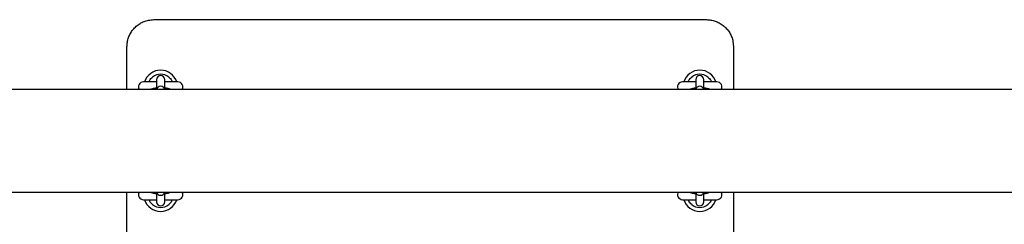
# Model space of a CAD drawing. Units: millimetres. Extents: x -19306 to 22657, y -3111 to 5846.
# Drawn here: x -18576 to -17845, y 1667 to 1819 of the extents above; entities that cross this region are included whole.
import ezdxf

# ---------------------------------------------------------------- set-up
doc = ezdxf.new("R2010")
doc.units = ezdxf.units.MM
doc.header["$LTSCALE"] = 10

msp = doc.modelspace()

# ---------------------------------------------------------------- linework, layer by layer
at = {"color": 7, "linetype": 'Continuous', "lineweight": 25}
for p, q in [((-18476.12, 1819.38), (-18066.12, 1819.38)), ((-18496.12, 1767.43), (-18496.12, 1799.38)), ((-18046.12, 1799.38), (-18046.12, 1767.43)), ((-18474.12, 1773.13), (-18483.87, 1773.13)), ((-18474.12, 1774.8), (-18474.12, 1774.64)), ((-18474.12, 1774.64), (-18474.12, 1772.22)), ((-18474.12, 1772.22), (-18474.12, 1767.43)), ((-18468.12, 1774.64), (-18468.12, 1774.8)), ((-18468.12, 1772.22), (-18468.12, 1774.64)), ((-18458.37, 1773.13), (-18468.12, 1773.13)), ((-18468.12, 1767.46), (-18468.12, 1772.22)), ((-18462.48, 1773.34), (-18462.49, 1773.35)), ((-18074.12, 1773.13), (-18083.87, 1773.13)), ((-18074.12, 1774.8), (-18074.12, 1774.64)), ((-18074.12, 1774.64), (-18074.12, 1772.22)), ((-18074.12, 1772.22), (-18074.12, 1767.45)), ((-18068.12, 1774.64), (-18068.12, 1774.8)), ((-18068.12, 1772.22), (-18068.12, 1774.64)), ((-18058.37, 1773.13), (-18068.12, 1773.13)), ((-18068.12, 1767.43), (-18068.12, 1772.22)), ((-18062.48, 1773.34), (-18062.49, 1773.35)), ((-16331.64, 1767.43), (-18873.24, 1767.43)), ((-18873.3, 1691.33), (-16331.64, 1691.33)), ((-18496.12, 1659.38), (-18496.12, 1691.33)), ((-18474.12, 1691.33), (-18474.12, 1686.54)), ((-18468.12, 1686.54), (-18468.12, 1691.33)), ((-18074.12, 1691.33), (-18074.12, 1686.54)), ((-18068.12, 1686.54), (-18068.12, 1691.33)), ((-18046.12, 1691.33), (-18046.12, 1659.38)), ((-18483.87, 1685.63), (-18474.12, 1685.63)), ((-18479.75, 1685.41), (-18479.75, 1685.41)), ((-18474.12, 1686.54), (-18474.12, 1684.12)), ((-18474.12, 1684.12), (-18474.12, 1683.96)), ((-18468.12, 1684.12), (-18468.12, 1686.54)), ((-18468.12, 1685.63), (-18458.37, 1685.63)), ((-18468.12, 1683.96), (-18468.12, 1684.12)), ((-18083.87, 1685.63), (-18074.12, 1685.63)), ((-18079.75, 1685.41), (-18079.75, 1685.41)), ((-18074.12, 1686.54), (-18074.12, 1684.12)), ((-18074.12, 1684.12), (-18074.12, 1683.96)), ((-18068.12, 1684.12), (-18068.12, 1686.54)), ((-18068.12, 1685.63), (-18058.37, 1685.63)), ((-18068.12, 1683.96), (-18068.12, 1684.12))]:
    msp.add_line(p, q, dxfattribs=at)
for centre, radius, start, end in [((-18471.12, 1769.38), 12.5, 17.4576, 162.5424), ((-18471.12, 1769.38), 9.5, 51.02154, 128.97846), ((-18471.12, 1774.8), 3, 0, 180), ((-18071.12, 1769.38), 12.5, 17.4576, 162.5424), ((-18071.12, 1769.38), 9.5, 51.02154, 128.97846), ((-18071.12, 1774.8), 3, 0, 180), ((-18483.87, 1769.38), 3.75, 90, 211.33225), ((-18471.12, 1766.87), 3, 11.08706, 169.3226), ((-18458.37, 1769.38), 3.75, 328.66775, 90), ((-18083.87, 1769.38), 3.75, 90, 211.33225), ((-18071.12, 1766.87), 3, 10.70198, 168.95478), ((-18058.37, 1769.38), 3.75, 328.66775, 90), ((-18483.87, 1689.38), 3.75, 148.66775, 270), ((-18471.12, 1691.88), 3, 190.61987, 349.38013), ((-18458.37, 1689.38), 3.75, 270, 31.33225), ((-18083.87, 1689.38), 3.75, 148.66775, 270), ((-18071.12, 1691.88), 3, 190.61987, 349.38013), ((-18058.37, 1689.38), 3.75, 270, 31.33225), ((-18471.12, 1689.38), 12.5, 197.4576, 342.5424), ((-18471.12, 1689.38), 9.5, 231.02154, 308.97846), ((-18471.12, 1683.96), 3, 180, 0), ((-18071.12, 1689.38), 12.5, 197.4576, 342.5424), ((-18071.12, 1689.38), 9.5, 231.02154, 308.97846), ((-18071.12, 1683.96), 3, 180, 0)]:
    msp.add_arc(centre, radius, start, end, dxfattribs=at)
for points, knots in [([(-18496.12, 1799.38), (-18496.06, 1800.5), (-18495.95, 1802.78), (-18495.05, 1806.09), (-18493.63, 1809.24), (-18491.7, 1812.07), (-18489.29, 1814.55), (-18486.53, 1816.57), (-18483.45, 1818.08), (-18479.97, 1819.15), (-18477.47, 1819.3), (-18476.12, 1819.38)], [0, 0, 0, 0, 0.107809, 0.218782, 0.326673, 0.437752, 0.545404, 0.656287, 0.762395, 0.871668, 1, 1, 1, 1]), ([(-18066.12, 1819.38), (-18065.02, 1819.32), (-18062.81, 1819.22), (-18059.6, 1818.38), (-18056.55, 1817.04), (-18053.78, 1815.24), (-18051.33, 1812.97), (-18049.28, 1810.34), (-18047.69, 1807.37), (-18046.41, 1803.71), (-18046.22, 1800.97), (-18046.12, 1799.38)], [0, 0, 0, 0, 0.103649, 0.210277, 0.313713, 0.420059, 0.524357, 0.631571, 0.737772, 0.847003, 1, 1, 1, 1]), ([(-18479.75, 1773.34), (-18479.59, 1773.66), (-18479.25, 1774.35), (-18478.37, 1775.61), (-18477.52, 1776.38), (-18477.09, 1776.76)], [0, 0, 0, 0, 0.29708, 0.647584, 1, 1, 1, 1]), ([(-18465.14, 1776.76), (-18464.71, 1776.38), (-18463.86, 1775.61), (-18462.98, 1774.35), (-18462.64, 1773.66), (-18462.48, 1773.34)], [0, 0, 0, 0, 0.352416, 0.70292, 1, 1, 1, 1]), ([(-18079.75, 1773.34), (-18079.59, 1773.66), (-18079.25, 1774.35), (-18078.37, 1775.61), (-18077.52, 1776.38), (-18077.09, 1776.76)], [0, 0, 0, 0, 0.29708, 0.647584, 1, 1, 1, 1]), ([(-18065.14, 1776.76), (-18064.71, 1776.38), (-18063.86, 1775.61), (-18062.98, 1774.35), (-18062.64, 1773.66), (-18062.48, 1773.34)], [0, 0, 0, 0, 0.352416, 0.70292, 1, 1, 1, 1]), ([(-18479.74, 1773.35), (-18479.74, 1773.35), (-18479.74, 1773.35), (-18479.75, 1773.35), (-18479.75, 1773.34), (-18479.76, 1773.33), (-18479.78, 1773.28), (-18479.84, 1773.22), (-18479.94, 1773.15), (-18480.05, 1773.12), (-18480.1, 1773.13), (-18480.12, 1773.13)], [0, 0, 0, 0, 0.17507, 0.234727, 0.269307, 0.297673, 0.33964, 0.513607, 0.711937, 0.93228, 1, 1, 1, 1]), ([(-18474.01, 1768.63), (-18474.44, 1768.58), (-18475.37, 1768.48), (-18476.68, 1768.22), (-18477.79, 1767.91), (-18478.44, 1767.56), (-18478.7, 1767.43)], [0, 0, 0, 0, 0.229188, 0.502053, 0.798232, 1, 1, 1, 1]), ([(-18463.55, 1767.43), (-18463.69, 1767.51), (-18464.14, 1767.77), (-18464.99, 1768.07), (-18466.19, 1768.36), (-18467.27, 1768.54), (-18467.94, 1768.6), (-18468.12, 1768.61)], [0, 0, 0, 0, 0.112763, 0.351936, 0.641178, 0.906826, 1, 1, 1, 1]), ([(-18462.12, 1773.13), (-18462.15, 1773.13), (-18462.22, 1773.13), (-18462.3, 1773.16), (-18462.38, 1773.21), (-18462.42, 1773.26), (-18462.46, 1773.3), (-18462.47, 1773.32), (-18462.48, 1773.34), (-18462.48, 1773.34), (-18462.48, 1773.35), (-18462.48, 1773.35), (-18462.48, 1773.35)], [0, 0, 0, 0, 0.196054, 0.401058, 0.574147, 0.716092, 0.824597, 0.884148, 0.916345, 0.942781, 0.979878, 1, 1, 1, 1]), ([(-18079.74, 1773.35), (-18079.74, 1773.35), (-18079.74, 1773.35), (-18079.75, 1773.35), (-18079.75, 1773.34), (-18079.76, 1773.33), (-18079.78, 1773.28), (-18079.84, 1773.22), (-18079.94, 1773.15), (-18080.05, 1773.12), (-18080.1, 1773.13), (-18080.12, 1773.13)], [0, 0, 0, 0, 0.17507, 0.234727, 0.269307, 0.297673, 0.33964, 0.513607, 0.711937, 0.93228, 1, 1, 1, 1]), ([(-18074.01, 1768.63), (-18074.44, 1768.58), (-18075.37, 1768.48), (-18076.68, 1768.22), (-18077.79, 1767.91), (-18078.44, 1767.56), (-18078.7, 1767.43)], [0, 0, 0, 0, 0.229188, 0.502053, 0.798232, 1, 1, 1, 1]), ([(-18063.55, 1767.43), (-18063.69, 1767.51), (-18064.14, 1767.77), (-18064.99, 1768.07), (-18066.19, 1768.36), (-18067.27, 1768.54), (-18067.94, 1768.6), (-18068.12, 1768.61)], [0, 0, 0, 0, 0.112763, 0.351936, 0.641178, 0.906826, 1, 1, 1, 1]), ([(-18062.12, 1773.13), (-18062.15, 1773.13), (-18062.22, 1773.13), (-18062.3, 1773.16), (-18062.38, 1773.21), (-18062.42, 1773.26), (-18062.46, 1773.3), (-18062.47, 1773.32), (-18062.48, 1773.34), (-18062.48, 1773.34), (-18062.48, 1773.35), (-18062.48, 1773.35), (-18062.48, 1773.35)], [0, 0, 0, 0, 0.196054, 0.401058, 0.574147, 0.716092, 0.824597, 0.884148, 0.916345, 0.942781, 0.979878, 1, 1, 1, 1]), ([(-18478.69, 1691.33), (-18478.54, 1691.24), (-18478.09, 1690.98), (-18477.24, 1690.69), (-18476.04, 1690.39), (-18474.96, 1690.21), (-18474.29, 1690.16), (-18474.12, 1690.14)], [0, 0, 0, 0, 0.112763, 0.351936, 0.641178, 0.906826, 1, 1, 1, 1]), ([(-18468.22, 1690.13), (-18467.79, 1690.17), (-18466.86, 1690.27), (-18465.55, 1690.53), (-18464.44, 1690.84), (-18463.79, 1691.19), (-18463.53, 1691.33)], [0, 0, 0, 0, 0.229188, 0.502053, 0.798232, 1, 1, 1, 1]), ([(-18078.69, 1691.33), (-18078.54, 1691.24), (-18078.09, 1690.98), (-18077.24, 1690.69), (-18076.04, 1690.39), (-18074.96, 1690.21), (-18074.29, 1690.16), (-18074.12, 1690.14)], [0, 0, 0, 0, 0.112763, 0.351936, 0.641178, 0.906826, 1, 1, 1, 1]), ([(-18068.22, 1690.13), (-18067.79, 1690.17), (-18066.86, 1690.27), (-18065.55, 1690.53), (-18064.44, 1690.84), (-18063.79, 1691.19), (-18063.53, 1691.33)], [0, 0, 0, 0, 0.229188, 0.502053, 0.798232, 1, 1, 1, 1]), ([(-18480.11, 1685.62), (-18480.08, 1685.62), (-18480.01, 1685.62), (-18479.93, 1685.59), (-18479.86, 1685.54), (-18479.81, 1685.5), (-18479.78, 1685.46), (-18479.76, 1685.43), (-18479.75, 1685.42), (-18479.75, 1685.41), (-18479.75, 1685.41), (-18479.75, 1685.41), (-18479.75, 1685.41)], [0, 0, 0, 0, 0.196054, 0.401058, 0.574147, 0.716092, 0.824597, 0.884148, 0.916345, 0.942781, 0.979878, 1, 1, 1, 1]), ([(-18477.09, 1681.99), (-18477.52, 1682.38), (-18478.37, 1683.14), (-18479.25, 1684.4), (-18479.59, 1685.09), (-18479.75, 1685.41)], [0, 0, 0, 0, 0.352416, 0.70292, 1, 1, 1, 1]), ([(-18462.48, 1685.41), (-18462.64, 1685.09), (-18462.98, 1684.4), (-18463.86, 1683.14), (-18464.71, 1682.38), (-18465.14, 1681.99)], [0, 0, 0, 0, 0.29708, 0.647584, 1, 1, 1, 1]), ([(-18462.49, 1685.4), (-18462.49, 1685.4), (-18462.49, 1685.4), (-18462.48, 1685.41), (-18462.48, 1685.41), (-18462.47, 1685.43), (-18462.45, 1685.47), (-18462.39, 1685.53), (-18462.29, 1685.6), (-18462.19, 1685.63), (-18462.13, 1685.62), (-18462.11, 1685.62)], [0, 0, 0, 0, 0.17507, 0.234727, 0.269307, 0.297673, 0.33964, 0.513607, 0.711937, 0.93228, 1, 1, 1, 1]), ([(-18080.11, 1685.62), (-18080.08, 1685.62), (-18080.01, 1685.62), (-18079.93, 1685.59), (-18079.86, 1685.54), (-18079.81, 1685.5), (-18079.78, 1685.46), (-18079.76, 1685.43), (-18079.75, 1685.42), (-18079.75, 1685.41), (-18079.75, 1685.41), (-18079.75, 1685.41), (-18079.75, 1685.41)], [0, 0, 0, 0, 0.196054, 0.401058, 0.574147, 0.716092, 0.824597, 0.884148, 0.916345, 0.942781, 0.979878, 1, 1, 1, 1]), ([(-18077.09, 1681.99), (-18077.52, 1682.38), (-18078.37, 1683.14), (-18079.25, 1684.4), (-18079.59, 1685.09), (-18079.75, 1685.41)], [0, 0, 0, 0, 0.352416, 0.70292, 1, 1, 1, 1]), ([(-18062.48, 1685.41), (-18062.64, 1685.09), (-18062.98, 1684.4), (-18063.86, 1683.14), (-18064.71, 1682.38), (-18065.14, 1681.99)], [0, 0, 0, 0, 0.29708, 0.647584, 1, 1, 1, 1]), ([(-18062.49, 1685.4), (-18062.49, 1685.4), (-18062.49, 1685.4), (-18062.48, 1685.41), (-18062.48, 1685.41), (-18062.47, 1685.43), (-18062.45, 1685.47), (-18062.39, 1685.53), (-18062.29, 1685.6), (-18062.19, 1685.63), (-18062.13, 1685.62), (-18062.11, 1685.62)], [0, 0, 0, 0, 0.17507, 0.234727, 0.269307, 0.297673, 0.33964, 0.513607, 0.711937, 0.93228, 1, 1, 1, 1])]:
    msp.add_open_spline(points, degree=3, knots=knots, dxfattribs=at)

doc.saveas('drawing.dxf')
